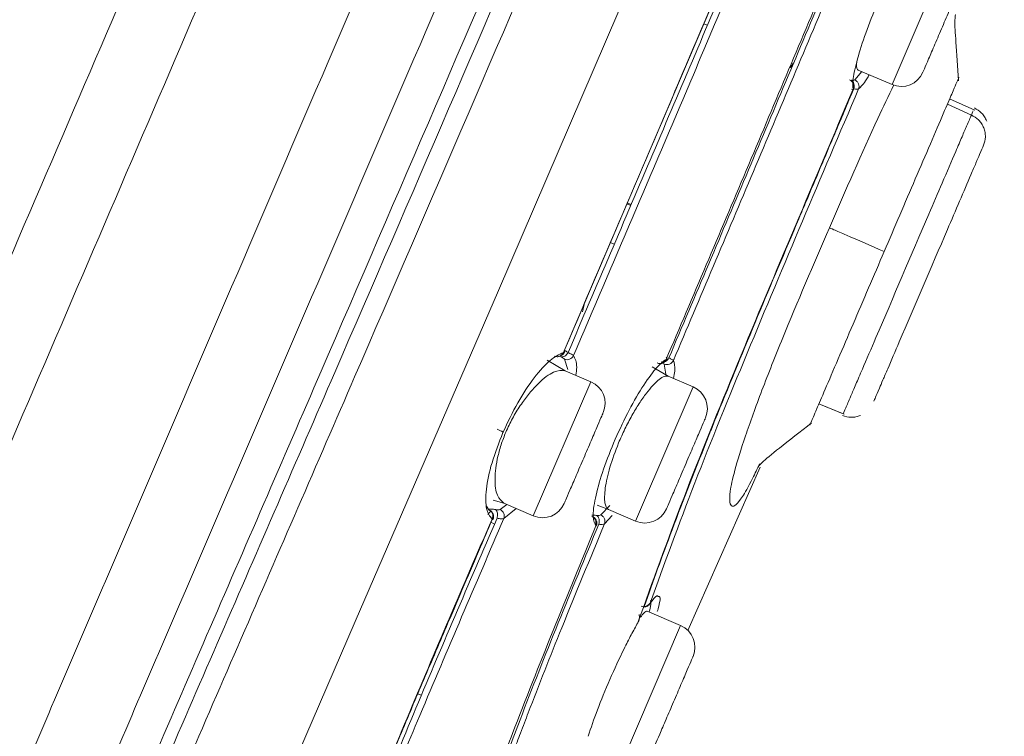
# Model space of a CAD drawing. Units: millimetres. Extents: x 152.4 to 232.4, y 75.5 to 158.
# Drawn here: x 212.8 to 214.9, y 112.2 to 113.7 of the extents above; entities that cross this region are included whole.
import ezdxf

# ---------------------------------------------------------------- set-up
doc = ezdxf.new("R2010")
doc.units = ezdxf.units.MM
doc.layers.add('cuerpo', color=7, linetype='Continuous', lineweight=5)

msp = doc.modelspace()

# ---------------------------------------------------------------- linework, layer by layer
at = {"layer": 'cuerpo'}
for p, q in [((214.6889, 113.5568), (214.811, 113.8418)), ((213.9929, 112.9909), (214.3517, 113.8324)), ((214.2888, 113.6857), (214.2971, 113.6831)), ((214.6099, 113.5666), (214.6247, 113.5843)), ((214.6172, 113.5876), (214.6889, 113.5568)), ((214.8644, 113.5025), (214.8113, 113.5264)), ((214.8645, 113.5025), (214.8113, 113.5264)), ((214.8574, 113.492), (214.8064, 113.5149)), ((214.86, 113.4982), (214.8574, 113.492)), ((214.8612, 113.501), (214.86, 113.4982)), ((214.1341, 113.3001), (214.126, 113.3036)), ((214.1349, 113.3018), (214.1267, 113.3053)), ((214.0909, 113.2215), (214.0991, 113.218)), ((214.0351, 113.0896), (214.0313, 113.0741)), ((213.9563, 112.9715), (213.9949, 112.9489)), ((214.0001, 112.9514), (213.9933, 112.9733)), ((214.2029, 112.9674), (214.2027, 112.9669)), ((214.2085, 112.9418), (214.2053, 112.9629)), ((214.0492, 112.9256), (213.9949, 112.9489)), ((214.2134, 112.9372), (214.1797, 112.9569)), ((214.3557, 112.9509), (214.3567, 112.9505)), ((214.0492, 112.9256), (213.9271, 112.6406)), ((214.2665, 112.9144), (214.2134, 112.9372)), ((214.3458, 112.9263), (214.3466, 112.926)), ((214.1529, 112.6492), (214.2665, 112.9144)), ((214.5336, 112.8784), (214.5876, 112.8564)), ((214.5336, 112.8784), (214.5854, 112.8573)), ((214.2553, 112.3972), (214.4092, 112.7438)), ((213.8648, 112.6674), (213.842, 112.6739)), ((213.8324, 112.6537), (213.8279, 112.6615)), ((213.8373, 112.6518), (213.8308, 112.6438)), ((213.8416, 112.6448), (213.8378, 112.6497)), ((213.8569, 112.6542), (213.871, 112.6647)), ((213.8645, 112.6351), (213.8908, 112.6562)), ((213.8648, 112.6674), (213.9271, 112.6406)), ((214.063, 112.6636), (214.087, 112.6541)), ((214.0705, 112.6427), (214.0896, 112.6627)), ((214.087, 112.6541), (214.1444, 112.6295)), ((214.1444, 112.6295), (214.1529, 112.6492)), ((213.8446, 112.6229), (213.8367, 112.6273)), ((214.0602, 112.6322), (214.0565, 112.6359)), ((214.0784, 112.6238), (214.0945, 112.6412)), ((214.24, 112.4075), (214.169, 112.4379)), ((214.1179, 112.1225), (214.24, 112.4075)), ((213.6811, 112.2627), (213.6899, 112.26)), ((213.635, 112.152), (213.6437, 112.1728))]:
    msp.add_line(p, q, dxfattribs=at)
at = {"layer": 'cuerpo', "flags": 128}
msp.add_lwpolyline([(212.895, 110.8332), (213.0589, 111.264), (213.2482, 111.7186), (213.5489, 112.4162), (213.8532, 113.1195), (214.1567, 113.8258), (214.4576, 114.5339), (214.8528, 115.4807), (215.2388, 116.4299), (215.4283, 116.9043), (215.6139, 117.3776), (215.7947, 117.8459), (215.9689, 118.2973), (216.1307, 118.7081), (216.2038, 118.8871), (216.27, 119.042), (216.3282, 119.1697), (216.378, 119.2703), (216.4545, 119.4038), (216.5192, 119.4929), (216.5576, 119.5414), (216.5769, 119.5634), (216.5769, 119.5634)], dxfattribs=at)
at = {"layer": 'cuerpo'}
for centre, start, end in [((214.7086, 113.6028), 246.8014, 336.8014), ((214.0296, 112.8796), 336.8014, 66.8014), ((214.2468, 112.8685), 336.8014, 66.8014), ((213.9468, 112.6866), 246.8014, 336.8014), ((214.1641, 112.6754), 246.8014, 336.8014), ((214.2203, 112.3615), 336.8014, 66.8014)]:
    msp.add_arc(centre, 0.05, start, end, dxfattribs=at)
for points, knots in [([(211.3166, 107.7753), (211.337, 107.8887), (211.3778, 108.1156), (211.4558, 108.4495), (211.5321, 108.7469), (211.6021, 108.9996), (211.6617, 109.2034), (211.7148, 109.3747), (211.7767, 109.5624), (211.8457, 109.7498), (211.9441, 109.9913), (212.0749, 110.2998), (212.237, 110.6786), (212.4198, 111.1051), (212.6145, 111.5593), (212.8151, 112.0276), (213.0861, 112.6599), (213.4269, 113.455), (213.8096, 114.348), (214.165, 115.1773), (214.493, 115.9427), (214.8207, 116.7073), (215.1471, 117.4689), (215.4306, 118.1302), (215.664, 118.6749), (215.8466, 119.1009), (216.0085, 119.4789), (216.1409, 119.7878), (216.2387, 120.0159), (216.3035, 120.167), (216.343, 120.2594), (216.3579, 120.2941), (216.3654, 120.3115)], [0, 0, 0, 0, 0.020833, 0.041675, 0.062516, 0.078167, 0.093822, 0.109473, 0.125108, 0.156349, 0.187589, 0.218829, 0.250071, 0.281322, 0.312576, 0.343828, 0.375077, 0.437565, 0.500048, 0.55004, 0.600033, 0.650017, 0.700015, 0.749995, 0.781254, 0.812504, 0.843758, 0.875008, 0.90626, 0.937504, 0.968752, 1, 1, 1, 1]), ([(211.4965, 107.6637), (211.5264, 107.8339), (211.5861, 108.174), (211.6903, 108.5874), (211.774, 108.8949), (211.835, 109.1044), (211.8898, 109.2845), (211.9536, 109.4828), (212.021, 109.6823), (212.1097, 109.9253), (212.2275, 110.2257), (212.3801, 110.5938), (212.5573, 111.0118), (212.7487, 111.4588), (212.9475, 111.9219), (213.2181, 112.5502), (213.5584, 113.343), (213.9407, 114.234), (214.2948, 115.062), (214.6208, 115.8246), (214.9436, 116.5856), (215.2658, 117.3412), (215.5426, 117.9987), (215.7716, 118.5413), (215.9511, 118.9665), (216.1113, 119.3441), (216.2435, 119.652), (216.3429, 119.8778), (216.4103, 120.0263), (216.4541, 120.117), (216.4688, 120.151), (216.4762, 120.168)], [0, 0, 0, 0, 0.031437, 0.062841, 0.07855, 0.094257, 0.109956, 0.125534, 0.156705, 0.187877, 0.219017, 0.250147, 0.281289, 0.312444, 0.343614, 0.374943, 0.437745, 0.500553, 0.550804, 0.601053, 0.650971, 0.70088, 0.750761, 0.781936, 0.813097, 0.844244, 0.87537, 0.906504, 0.937656, 0.968823, 1, 1, 1, 1]), ([(216.5117, 120.0962), (216.5113, 120.0953), (216.5073, 120.0868), (216.4877, 120.0389), (216.4432, 119.9604), (216.3913, 119.8579), (216.3163, 119.6993), (216.2157, 119.4712), (216.0895, 119.1752), (215.9439, 118.8249), (215.7849, 118.4377), (215.5994, 117.9849), (215.3897, 117.4712), (215.1557, 116.9069), (214.8421, 116.1518), (214.4446, 115.207), (213.9627, 114.0755), (213.5574, 113.1344), (213.2331, 112.3857), (212.9913, 111.8272), (212.7749, 111.3246), (212.5913, 110.8882), (212.4462, 110.5248), (212.3263, 110.2027), (212.2897, 110.0347), (212.2714, 109.9507)], [0, 0, 0, 0, 0.007599, 0.073774, 0.106861, 0.139937, 0.173004, 0.206062, 0.239115, 0.272176, 0.305241, 0.33833, 0.382442, 0.426568, 0.470693, 0.558933, 0.647179, 0.735416, 0.779539, 0.823657, 0.867748, 0.900833, 0.933899, 0.966952, 1, 1, 1, 1]), ([(216.5303, 120.0766), (216.5277, 120.072), (216.5222, 120.0624), (216.4948, 120.0016), (216.4476, 119.9224), (216.3954, 119.8213), (216.3201, 119.6638), (216.2196, 119.4367), (216.0941, 119.1416), (215.9499, 118.7918), (215.7927, 118.4061), (215.6099, 117.9545), (215.4027, 117.4434), (215.1716, 116.8819), (214.8615, 116.1307), (214.4676, 115.1911), (213.989, 114.0661), (213.5861, 113.1307), (213.2632, 112.3866), (213.0224, 111.8314), (212.8073, 111.3313), (212.6251, 110.8963), (212.4821, 110.5331), (212.3656, 110.2098), (212.3322, 110.0406), (212.3155, 109.956)], [0, 0, 0, 0, 0.05503, 0.118022, 0.149523, 0.181025, 0.212526, 0.244024, 0.275518, 0.307021, 0.33852, 0.370026, 0.412022, 0.45402, 0.496019, 0.580012, 0.664007, 0.747999, 0.789995, 0.831997, 0.873993, 0.905491, 0.936997, 0.968498, 1, 1, 1, 1]), ([(212.3585, 109.9585), (212.3758, 110.043), (212.4103, 110.2121), (212.5278, 110.5345), (212.6709, 110.8962), (212.8527, 111.3292), (213.067, 111.827), (213.3066, 112.3798), (213.628, 113.1209), (214.0292, 114.0524), (214.5059, 115.1727), (214.8987, 116.1082), (215.208, 116.856), (215.4385, 117.4149), (215.6452, 117.9234), (215.8274, 118.3725), (215.9839, 118.7559), (216.1273, 119.1035), (216.2521, 119.3965), (216.3518, 119.622), (216.4266, 119.7784), (216.4783, 119.8792), (216.5251, 119.9592), (216.5533, 120.0237), (216.5589, 120.0339), (216.5617, 120.039)], [0, 0, 0, 0, 0.031139, 0.062325, 0.093539, 0.124778, 0.166444, 0.208138, 0.249844, 0.333248, 0.416663, 0.500074, 0.541777, 0.583483, 0.625167, 0.656418, 0.687643, 0.718841, 0.750013, 0.781188, 0.812387, 0.843622, 0.874889, 0.937454, 1, 1, 1, 1]), ([(210.6978, 110.1476), (210.8409, 110.6374), (211.1269, 111.6167), (211.6709, 113.0517), (212.242, 114.4801), (212.8835, 115.8847), (213.6002, 117.2548), (214.1483, 118.1275), (214.4223, 118.5638)], [0, 0, 0, 0, 0.165691, 0.331285, 0.498201, 0.665349, 0.832699, 1, 1, 1, 1]), ([(210.8168, 107.793), (210.837, 107.9106), (210.8773, 108.1458), (210.9571, 108.4927), (211.0437, 108.8319), (211.132, 109.153), (211.2144, 109.4332), (211.2841, 109.6521), (211.3492, 109.8285), (211.4175, 109.991), (211.4959, 110.1623), (211.5864, 110.3579), (211.6896, 110.5853), (211.8168, 110.8712), (211.969, 111.2195), (212.1446, 111.6253), (212.3864, 112.1868), (212.6949, 112.9065), (213.0671, 113.7736), (213.4408, 114.6432), (213.8145, 115.512), (214.1887, 116.3787), (214.4371, 116.9533), (214.5611, 117.24)], [0, 0, 0, 0, 0.031598, 0.06319, 0.09477, 0.126318, 0.157848, 0.18903, 0.220186, 0.251354, 0.282518, 0.313671, 0.344817, 0.375963, 0.417479, 0.459007, 0.500553, 0.583823, 0.667192, 0.75057, 0.833952, 0.917141, 1, 1, 1, 1]), ([(211.0142, 107.8364), (211.035, 107.9518), (211.0767, 108.1827), (211.1577, 108.5225), (211.2441, 108.853), (211.3321, 109.1613), (211.4117, 109.4216), (211.4773, 109.6201), (211.5357, 109.7815), (211.5967, 109.9373), (211.668, 110.1102), (211.7538, 110.3132), (211.8545, 110.5491), (211.9801, 110.8426), (212.1315, 111.1958), (212.3065, 111.6041), (212.5473, 112.1659), (212.8545, 112.8827), (213.2244, 113.7457), (213.5951, 114.6108), (213.966, 115.4761), (214.3368, 116.3414), (214.5831, 116.9162), (214.7062, 117.2033)], [0, 0, 0, 0, 0.031248, 0.062498, 0.093743, 0.125008, 0.156192, 0.187507, 0.218742, 0.249995, 0.281246, 0.312507, 0.343776, 0.375046, 0.416721, 0.458394, 0.500052, 0.583381, 0.666698, 0.750024, 0.833343, 0.916733, 1, 1, 1, 1]), ([(213.9909, 112.9876), (214.0512, 113.1284), (214.1718, 113.4101), (214.2917, 113.6925), (214.3517, 113.8337)], [0, 0, 0, 0, 0.500017, 1, 1, 1, 1]), ([(214.0009, 112.9875), (214.0608, 113.1281), (214.1808, 113.4092), (214.3005, 113.691), (214.3604, 113.8319)], [0, 0, 0, 0, 0.500139, 1, 1, 1, 1]), ([(214.0122, 112.9809), (214.0727, 113.1223), (214.1936, 113.405), (214.314, 113.6884), (214.3741, 113.8302)], [0, 0, 0, 0, 0.50001, 1, 1, 1, 1]), ([(214.2092, 112.973), (214.2659, 113.1067), (214.3793, 113.3741), (214.4922, 113.6423), (214.5487, 113.7763)], [0, 0, 0, 0, 0.499986, 1, 1, 1, 1]), ([(214.5527, 113.7755), (214.4966, 113.6421), (214.3842, 113.3753), (214.2714, 113.1092), (214.2149, 112.9761)], [0, 0, 0, 0, 0.499889, 1, 1, 1, 1]), ([(214.5643, 113.7746), (214.5078, 113.6404), (214.3948, 113.3721), (214.2813, 113.1044), (214.2246, 112.9706)], [0, 0, 0, 0, 0.500034, 1, 1, 1, 1]), ([(214.6575, 113.7286), (214.6489, 113.7074), (214.6319, 113.6649), (214.6144, 113.6094), (214.6042, 113.5656), (214.6056, 113.5533), (214.6064, 113.5472)], [0, 0, 0, 0, 0.250156, 0.500033, 0.750024, 1, 1, 1, 1]), ([(214.8299, 113.565), (214.8281, 113.5942), (214.8247, 113.6472), (214.821, 113.6943), (214.824, 113.7071), (214.823, 113.7047), (214.8229, 113.7046)], [0, 0, 0, 0, 0.405032, 0.736488, 0.990649, 1, 1, 1, 1]), ([(214.4714, 113.593), (214.4717, 113.5931), (214.4737, 113.5937), (214.4771, 113.5987), (214.48, 113.6029)], [0, 0, 0, 0, 0.140942, 1, 1, 1, 1]), ([(214.6145, 113.6064), (214.6142, 113.6046), (214.6119, 113.5916), (214.6147, 113.5894), (214.6172, 113.5876)], [0, 0, 0, 0, 0.137052, 1, 1, 1, 1]), ([(214.6178, 113.5474), (214.6229, 113.5522), (214.6292, 113.558), (214.6388, 113.5746), (214.6406, 113.5776)], [0, 0, 0, 0, 0.820745, 1, 1, 1, 1]), ([(214.6723, 113.2021), (214.6944, 113.2538), (214.7277, 113.3314), (214.7708, 113.4319), (214.7996, 113.4991), (214.8173, 113.5405), (214.8277, 113.5647), (214.8322, 113.5753), (214.8304, 113.5711), (214.8303, 113.5709)], [0, 0, 0, 0, 0.246999, 0.370463, 0.493468, 0.61651, 0.739977, 0.986998, 1, 1, 1, 1]), ([(214.1491, 112.4136), (214.1802, 112.5001), (214.2424, 112.6732), (214.36, 112.9639), (214.483, 113.2549), (214.5652, 113.4498), (214.6064, 113.5472)], [0, 0, 0, 0, 0.249635, 0.499592, 0.749763, 1, 1, 1, 1]), ([(214.6178, 113.5474), (214.5382, 113.3602), (214.4189, 113.0795), (214.2664, 112.706), (214.2055, 112.5387), (214.1751, 112.4551)], [0, 0, 0, 0, 0.500398, 0.750344, 1, 1, 1, 1]), ([(214.5558, 113.2527), (214.5904, 113.3321), (214.6362, 113.4376), (214.6814, 113.5325), (214.6925, 113.5559)], [0, 0, 0, 0, 0.753258, 1, 1, 1, 1]), ([(214.6075, 113.5476), (214.6008, 113.5317), (214.5874, 113.4998), (214.574, 113.4679), (214.5672, 113.452)], [0, 0, 0, 0, 0.499972, 1, 1, 1, 1]), ([(214.5985, 113.5667), (214.6003, 113.5657), (214.6038, 113.5638), (214.607, 113.5587), (214.6081, 113.5528), (214.6069, 113.5491), (214.6064, 113.5472)], [0, 0, 0, 0, 0.25002, 0.500265, 0.750362, 1, 1, 1, 1]), ([(214.6025, 113.5662), (214.6041, 113.5659), (214.6074, 113.5654), (214.6091, 113.5662), (214.6099, 113.5666)], [0, 0, 0, 0, 0.500064, 1, 1, 1, 1]), ([(214.6025, 113.5662), (214.6037, 113.5652), (214.6061, 113.5633), (214.6082, 113.5585), (214.6089, 113.553), (214.608, 113.5494), (214.6076, 113.5476)], [0, 0, 0, 0, 0.246136, 0.50092, 0.752709, 1, 1, 1, 1]), ([(214.6031, 113.5471), (214.6043, 113.5467), (214.6068, 113.5459), (214.6065, 113.5468), (214.6064, 113.5472)], [0, 0, 0, 0, 0.499976, 1, 1, 1, 1]), ([(214.6062, 113.5458), (214.6066, 113.5467), (214.6074, 113.5486), (214.6079, 113.5519), (214.6077, 113.5553), (214.607, 113.5576), (214.6066, 113.5587)], [0, 0, 0, 0, 0.243246, 0.493207, 0.74676, 1, 1, 1, 1]), ([(214.6178, 113.5474), (214.6167, 113.547), (214.6146, 113.5463), (214.6099, 113.5471), (214.6075, 113.5476)], [0, 0, 0, 0, 0.501843, 1, 1, 1, 1]), ([(214.6099, 113.5666), (214.6115, 113.5656), (214.6148, 113.5636), (214.6179, 113.5586), (214.6192, 113.5528), (214.6183, 113.5492), (214.6178, 113.5474)], [0, 0, 0, 0, 0.246554, 0.500008, 0.753439, 1, 1, 1, 1]), ([(214.8899, 113.4793), (214.8885, 113.4824), (214.8857, 113.4886), (214.8775, 113.4989), (214.8692, 113.5038), (214.8638, 113.507)], [0, 0, 0, 0, 0.262942, 0.520616, 1, 1, 1, 1]), ([(214.8574, 113.492), (214.8547, 113.4859), (214.8506, 113.4763), (214.8381, 113.4471), (214.8209, 113.407), (214.7962, 113.3494), (214.7396, 113.2173), (214.6811, 113.0808), (214.6294, 112.9601), (214.6116, 112.9187), (214.5981, 112.8872), (214.5907, 112.8697), (214.5855, 112.8577), (214.5862, 112.8592), (214.5863, 112.8595)], [0, 0, 0, 0, 0.083357, 0.129066, 0.175136, 0.259321, 0.337582, 0.64415, 0.727493, 0.773197, 0.819263, 0.903438, 0.981698, 1, 1, 1, 1]), ([(214.8574, 113.492), (214.8628, 113.4889), (214.8711, 113.4841), (214.8792, 113.4739), (214.8839, 113.465), (214.8867, 113.4554), (214.8878, 113.4426), (214.8851, 113.4336), (214.8833, 113.4278)], [0, 0, 0, 0, 0.239705, 0.368525, 0.500011, 0.631496, 0.760311, 1, 1, 1, 1]), ([(214.5672, 113.452), (214.557, 113.4279), (214.5366, 113.3795), (214.5162, 113.3312), (214.506, 113.3071)], [0, 0, 0, 0, 0.500023, 1, 1, 1, 1]), ([(214.8833, 113.4278), (214.8812, 113.4228), (214.878, 113.4154), (214.8675, 113.391), (214.8459, 113.3405), (214.789, 113.2078), (214.7292, 113.0683), (214.6831, 112.9608), (214.6691, 112.9281), (214.6545, 112.8941), (214.6522, 112.8887), (214.6504, 112.8844)], [0, 0, 0, 0, 0.083646, 0.125062, 0.167146, 0.333522, 0.665958, 0.750215, 0.791395, 0.833233, 1, 1, 1, 1]), ([(214.506, 113.3071), (214.5026, 113.299), (214.4958, 113.283), (214.489, 113.2669), (214.4856, 113.2589)], [0, 0, 0, 0, 0.499856, 1, 1, 1, 1]), ([(214.4856, 113.2589), (214.4562, 113.1895), (214.3972, 113.0504), (214.341, 112.9129), (214.3128, 112.8439)], [0, 0, 0, 0, 0.498574, 1, 1, 1, 1]), ([(214.4077, 112.7511), (214.4026, 112.7405), (214.386, 112.7059), (214.3637, 112.6676), (214.3472, 112.6545), (214.3411, 112.6751), (214.3529, 112.7328), (214.3755, 112.8063), (214.4112, 112.9049), (214.4711, 113.0556), (214.5219, 113.1739), (214.5558, 113.2527)], [0, 0, 0, 0, 0.038515, 0.125942, 0.300801, 0.475655, 0.563082, 0.650405, 0.73772, 0.825147, 1, 1, 1, 1]), ([(214.6723, 113.2021), (214.644, 113.2144), (214.6022, 113.2325), (214.5617, 113.2501), (214.5578, 113.2518), (214.5558, 113.2527)], [0, 0, 0, 0, 0.513803, 0.75808, 1, 1, 1, 1]), ([(214.5145, 112.8338), (214.5151, 112.8353), (214.5164, 112.8383), (214.5249, 112.8583), (214.5452, 112.9055), (214.574, 112.9727), (214.6062, 113.0479), (214.6391, 113.1247), (214.6612, 113.1763), (214.6723, 113.2021)], [0, 0, 0, 0, 0.190356, 0.375237, 0.49988, 0.624476, 0.749541, 0.87477, 1, 1, 1, 1]), ([(213.8625, 112.8177), (213.8727, 112.8393), (213.893, 112.8825), (213.9292, 112.9363), (213.964, 112.975), (213.9819, 112.9834), (213.9909, 112.9876)], [0, 0, 0, 0, 0.249781, 0.499796, 0.749715, 1, 1, 1, 1]), ([(213.972, 112.9801), (213.9738, 112.9795), (213.9766, 112.9784), (213.9804, 112.9787), (213.9841, 112.9797), (213.9873, 112.9819), (213.9897, 112.9849), (213.9905, 112.9867), (213.9909, 112.9876)], [0, 0, 0, 0, 0.24396, 0.377417, 0.505298, 0.748944, 0.876856, 1, 1, 1, 1]), ([(213.9821, 112.9792), (213.9835, 112.9797), (213.9863, 112.9808), (213.9897, 112.9833), (213.9924, 112.9863), (213.9934, 112.9885), (213.9939, 112.9896)], [0, 0, 0, 0, 0.249456, 0.502166, 0.753571, 1, 1, 1, 1]), ([(213.9857, 112.9786), (213.987, 112.9783), (213.9896, 112.9779), (213.9939, 112.9796), (213.998, 112.9828), (213.9999, 112.9859), (214.0009, 112.9875)], [0, 0, 0, 0, 0.24843, 0.497749, 0.754156, 1, 1, 1, 1]), ([(213.9909, 112.9876), (213.9921, 112.9879), (213.9944, 112.9886), (213.9934, 112.9902), (213.9929, 112.9909)], [0, 0, 0, 0, 0.524099, 1, 1, 1, 1]), ([(213.9929, 112.9909), (213.9927, 112.9915), (213.9921, 112.9925), (213.9935, 112.992), (213.9963, 112.9904), (213.9993, 112.9884), (214.0009, 112.9875)], [0, 0, 0, 0, 0.252373, 0.497917, 0.751341, 1, 1, 1, 1]), ([(214.0122, 112.9809), (214.011, 112.9818), (214.0087, 112.9837), (214.0034, 112.9862), (214.0009, 112.9875)], [0, 0, 0, 0, 0.504584, 1, 1, 1, 1]), ([(213.9933, 112.9733), (213.9925, 112.9741), (213.9909, 112.9757), (213.9874, 112.9776), (213.9857, 112.9786)], [0, 0, 0, 0, 0.499955, 1, 1, 1, 1]), ([(213.9933, 112.9733), (213.995, 112.9728), (213.9986, 112.9719), (214.0042, 112.9732), (214.0092, 112.9762), (214.0112, 112.9793), (214.0122, 112.9809)], [0, 0, 0, 0, 0.249988, 0.500153, 0.750234, 1, 1, 1, 1]), ([(214.0177, 112.9391), (214.0184, 112.9451), (214.0209, 112.9656), (214.0158, 112.9746), (214.0122, 112.9809)], [0, 0, 0, 0, 0.29174, 1, 1, 1, 1]), ([(214.2092, 112.973), (214.2021, 112.9676), (214.1879, 112.9569), (214.1581, 112.9143), (214.1262, 112.8594), (214.1071, 112.8167), (214.0975, 112.7953)], [0, 0, 0, 0, 0.250241, 0.500143, 0.750084, 1, 1, 1, 1]), ([(214.2092, 112.973), (214.2088, 112.9721), (214.208, 112.9703), (214.2062, 112.9681), (214.204, 112.9662), (214.2014, 112.9649), (214.1986, 112.9642), (214.1957, 112.964), (214.1928, 112.9644), (214.191, 112.9652), (214.19, 112.9656)], [0, 0, 0, 0, 0.124839, 0.250027, 0.3751, 0.5, 0.6249, 0.749973, 0.875161, 1, 1, 1, 1]), ([(214.1989, 112.9675), (214.2003, 112.9672), (214.2031, 112.9666), (214.2077, 112.9681), (214.212, 112.9714), (214.214, 112.9745), (214.215, 112.9761)], [0, 0, 0, 0, 0.24802, 0.498168, 0.753985, 1, 1, 1, 1]), ([(214.2053, 112.9629), (214.2047, 112.9636), (214.2036, 112.9649), (214.2004, 112.9666), (214.1989, 112.9675)], [0, 0, 0, 0, 0.499944, 1, 1, 1, 1]), ([(214.2022, 112.9654), (214.2033, 112.966), (214.2054, 112.9672), (214.2088, 112.9704), (214.2102, 112.9733), (214.2111, 112.9752)], [0, 0, 0, 0, 0.252096, 0.505099, 1, 1, 1, 1]), ([(214.2053, 112.9629), (214.2072, 112.9625), (214.2108, 112.9615), (214.2166, 112.9627), (214.2216, 112.9657), (214.2236, 112.969), (214.2246, 112.9706)], [0, 0, 0, 0, 0.249986, 0.500161, 0.750248, 1, 1, 1, 1]), ([(214.2092, 112.973), (214.2101, 112.9735), (214.2117, 112.9746), (214.2102, 112.9766), (214.2094, 112.9775)], [0, 0, 0, 0, 0.521417, 1, 1, 1, 1]), ([(214.2149, 112.9761), (214.2173, 112.975), (214.222, 112.9728), (214.2238, 112.9713), (214.2246, 112.9706)], [0, 0, 0, 0, 0.502844, 1, 1, 1, 1]), ([(214.2245, 112.9324), (214.2256, 112.938), (214.2295, 112.9575), (214.2267, 112.9652), (214.2246, 112.9706)], [0, 0, 0, 0, 0.286327, 1, 1, 1, 1]), ([(213.9949, 112.9489), (213.9873, 112.9494), (213.9723, 112.9505), (213.9432, 112.9282), (213.9193, 112.9022), (213.9012, 112.8783), (213.8844, 112.8515), (213.8749, 112.8318), (213.8703, 112.8221)], [0, 0, 0, 0, 0.252055, 0.501008, 0.630823, 0.750892, 0.877544, 1, 1, 1, 1]), ([(214.2134, 112.9372), (214.2108, 112.9375), (214.2058, 112.9382), (214.1945, 112.9312), (214.1817, 112.9191), (214.1671, 112.9014), (214.152, 112.8799), (214.1364, 112.8539), (214.1213, 112.8255), (214.1125, 112.8054), (214.1081, 112.7955)], [0, 0, 0, 0, 0.131323, 0.253055, 0.386566, 0.502332, 0.629393, 0.751274, 0.87648, 1, 1, 1, 1]), ([(214.3128, 112.8439), (214.3108, 112.8388), (214.3067, 112.8286), (214.3026, 112.8185), (214.3006, 112.8134)], [0, 0, 0, 0, 0.499906, 1, 1, 1, 1]), ([(214.4055, 112.746), (214.4068, 112.7477), (214.4098, 112.7517), (214.4507, 112.7859), (214.4941, 112.8194), (214.5182, 112.8381)], [0, 0, 0, 0, 0.243664, 0.580469, 1, 1, 1, 1]), ([(214.5837, 112.8536), (214.5898, 112.8519), (214.5991, 112.8492), (214.6122, 112.8504), (214.6186, 112.8526), (214.6218, 112.8537)], [0, 0, 0, 0, 0.479384, 0.737058, 1, 1, 1, 1]), ([(213.8395, 112.6339), (213.8348, 112.6398), (213.8255, 112.6516), (213.8258, 112.6949), (213.837, 112.7521), (213.854, 112.7958), (213.8625, 112.8177)], [0, 0, 0, 0, 0.250156, 0.500111, 0.749958, 1, 1, 1, 1]), ([(213.8703, 112.8221), (213.8666, 112.813), (213.8591, 112.7945), (213.849, 112.7581), (213.844, 112.7171), (213.8489, 112.6808), (213.8595, 112.6718), (213.8648, 112.6674)], [0, 0, 0, 0, 0.123345, 0.250777, 0.500422, 0.750159, 1, 1, 1, 1]), ([(213.8625, 112.8177), (213.8628, 112.8177), (213.8634, 112.8176), (213.8634, 112.818), (213.8626, 112.8186), (213.8611, 112.8196), (213.859, 112.8207), (213.8562, 112.8221), (213.8532, 112.8235), (213.8511, 112.8244), (213.8501, 112.8249)], [0, 0, 0, 0, 0.115859, 0.245341, 0.376575, 0.499877, 0.623177, 0.754439, 0.884006, 1, 1, 1, 1]), ([(214.0975, 112.7953), (214.089, 112.7739), (214.0719, 112.7309), (214.0576, 112.6763), (214.0519, 112.6344), (214.0574, 112.6244), (214.0601, 112.6194)], [0, 0, 0, 0, 0.250105, 0.499962, 0.749957, 1, 1, 1, 1]), ([(214.1081, 112.7955), (214.1014, 112.7778), (214.0881, 112.7426), (214.0785, 112.6973), (214.0777, 112.6668), (214.0826, 112.6566), (214.0863, 112.6544), (214.0868, 112.6542), (214.0869, 112.6541), (214.0869, 112.6541), (214.087, 112.6541), (214.087, 112.6541)], [0, 0, 0, 0, 0.249802, 0.499679, 0.749603, 0.967896, 0.991624, 0.997731, 0.999345, 0.999926, 1, 1, 1, 1]), ([(214.3006, 112.8134), (214.2734, 112.7446), (214.2227, 112.6162), (214.1813, 112.5008), (214.1622, 112.4473)], [0, 0, 0, 0, 0.536441, 1, 1, 1, 1]), ([(213.8327, 112.6534), (213.8322, 112.6538), (213.8311, 112.6547), (213.8337, 112.6552), (213.8387, 112.6551), (213.844, 112.6543), (213.8466, 112.6539)], [0, 0, 0, 0, 0.245846, 0.499812, 0.751396, 1, 1, 1, 1]), ([(213.8395, 112.6339), (213.8399, 112.6348), (213.8407, 112.6367), (213.8413, 112.6406), (213.8407, 112.6446), (213.839, 112.6482), (213.8366, 112.6514), (213.834, 112.6528), (213.8324, 112.6537)], [0, 0, 0, 0, 0.122127, 0.24973, 0.493408, 0.622804, 0.756301, 1, 1, 1, 1]), ([(213.8324, 112.6537), (213.833, 112.6533), (213.8341, 112.6525), (213.8332, 112.6531), (213.8327, 112.6534)], [0, 0, 0, 0, 0.49937, 1, 1, 1, 1]), ([(213.8419, 112.6439), (213.8415, 112.6448), (213.8408, 112.6465), (213.8389, 112.6485), (213.838, 112.6495)], [0, 0, 0, 0, 0.511668, 1, 1, 1, 1]), ([(213.8466, 112.6539), (213.8487, 112.6536), (213.853, 112.653), (213.8556, 112.6538), (213.8569, 112.6542)], [0, 0, 0, 0, 0.500066, 1, 1, 1, 1]), ([(213.8466, 112.6539), (213.8476, 112.6529), (213.8495, 112.6509), (213.851, 112.6462), (213.8514, 112.6408), (213.8504, 112.6372), (213.85, 112.6355)], [0, 0, 0, 0, 0.24975, 0.499872, 0.749989, 1, 1, 1, 1]), ([(213.8569, 112.6542), (213.8584, 112.6531), (213.8615, 112.651), (213.8644, 112.646), (213.8657, 112.6404), (213.8649, 112.6369), (213.8645, 112.6351)], [0, 0, 0, 0, 0.246687, 0.500014, 0.753317, 1, 1, 1, 1]), ([(213.4883, 111.7918), (213.5444, 111.9313), (213.6567, 112.2102), (213.7786, 112.4926), (213.8395, 112.6339)], [0, 0, 0, 0, 0.499891, 1, 1, 1, 1]), ([(213.5033, 111.8039), (213.5589, 111.942), (213.6698, 112.2175), (213.79, 112.4964), (213.85, 112.6355)], [0, 0, 0, 0, 0.501222, 1, 1, 1, 1]), ([(213.5174, 111.8021), (213.5444, 111.8708), (213.5746, 111.9477), (213.6313, 112.0862), (213.7185, 112.2947), (213.8046, 112.4956), (213.8645, 112.6351)], [0, 0, 0, 0, 0.250071, 0.280438, 0.50005, 1, 1, 1, 1]), ([(213.8404, 112.6342), (213.8361, 112.6243), (213.8277, 112.6046), (213.8193, 112.5848), (213.8151, 112.575)], [0, 0, 0, 0, 0.500009, 1, 1, 1, 1]), ([(213.8404, 112.6342), (213.841, 112.6337), (213.8422, 112.6327), (213.8405, 112.6335), (213.8395, 112.6339)], [0, 0, 0, 0, 0.47638, 1, 1, 1, 1]), ([(213.8412, 112.6324), (213.8415, 112.6333), (213.8423, 112.6351), (213.8428, 112.6381), (213.8427, 112.6413), (213.8421, 112.6433), (213.8417, 112.6444)], [0, 0, 0, 0, 0.231704, 0.478415, 0.736244, 1, 1, 1, 1]), ([(213.85, 112.6355), (213.8531, 112.635), (213.8591, 112.6339), (213.8627, 112.6347), (213.8645, 112.6351)], [0, 0, 0, 0, 0.505627, 1, 1, 1, 1]), ([(214.059, 112.6208), (214.0595, 112.6227), (214.0605, 112.6264), (214.0593, 112.632), (214.0563, 112.6368), (214.0531, 112.6386), (214.0515, 112.6395)], [0, 0, 0, 0, 0.249938, 0.499954, 0.750115, 1, 1, 1, 1]), ([(214.0516, 112.6419), (214.0526, 112.6421), (214.0548, 112.6424), (214.0592, 112.6419), (214.0616, 112.6416)], [0, 0, 0, 0, 0.459679, 1, 1, 1, 1]), ([(214.0526, 112.6392), (214.0543, 112.6382), (214.0577, 112.6363), (214.0609, 112.6311), (214.062, 112.6252), (214.0607, 112.6213), (214.0601, 112.6194)], [0, 0, 0, 0, 0.249985, 0.500239, 0.750359, 1, 1, 1, 1]), ([(214.0545, 112.6379), (214.0547, 112.6378), (214.0559, 112.6372), (214.0576, 112.6357), (214.0595, 112.6333), (214.0603, 112.6314), (214.0608, 112.6305)], [0, 0, 0, 0, 0.090929, 0.382636, 0.687593, 1, 1, 1, 1]), ([(214.0607, 112.6185), (214.0611, 112.6194), (214.0618, 112.6212), (214.0622, 112.6242), (214.0621, 112.6273), (214.0615, 112.6293), (214.0612, 112.6303)], [0, 0, 0, 0, 0.23208, 0.478869, 0.736536, 1, 1, 1, 1]), ([(214.0616, 112.6416), (214.0635, 112.6414), (214.0673, 112.6411), (214.0695, 112.6422), (214.0705, 112.6427)], [0, 0, 0, 0, 0.500059, 1, 1, 1, 1]), ([(214.0616, 112.6416), (214.0627, 112.6406), (214.0649, 112.6386), (214.0668, 112.6337), (214.0673, 112.6281), (214.0664, 112.6245), (214.066, 112.6227)], [0, 0, 0, 0, 0.246341, 0.500868, 0.752755, 1, 1, 1, 1]), ([(214.0705, 112.6427), (214.0721, 112.6417), (214.0753, 112.6397), (214.0784, 112.6347), (214.0797, 112.6291), (214.0789, 112.6255), (214.0784, 112.6238)], [0, 0, 0, 0, 0.246622, 0.499995, 0.753392, 1, 1, 1, 1]), ([(213.7597, 111.833), (213.7774, 111.8856), (213.808, 111.9766), (213.8512, 112.0941), (213.9288, 112.3002), (213.9991, 112.471), (214.0601, 112.6194)], [0, 0, 0, 0, 0.214144, 0.37007, 0.452368, 1, 1, 1, 1]), ([(214.066, 112.6227), (214.0081, 112.4825), (213.8994, 112.2192), (213.8143, 111.9751), (213.7745, 111.861)], [0, 0, 0, 0, 0.53266, 1, 1, 1, 1]), ([(214.0784, 112.6238), (214.0477, 112.5498), (213.9918, 112.415), (213.9365, 112.2746), (213.9081, 112.2007), (213.8978, 112.1737), (213.875, 112.1135), (213.8355, 112.0068), (213.8052, 111.9176), (213.7878, 111.8663)], [0, 0, 0, 0, 0.283755, 0.517275, 0.545078, 0.574147, 0.62361, 0.783691, 1, 1, 1, 1]), ([(214.059, 112.6208), (214.0599, 112.6202), (214.0617, 112.6189), (214.0607, 112.6192), (214.0601, 112.6194)], [0, 0, 0, 0, 0.481663, 1, 1, 1, 1]), ([(214.0784, 112.6238), (214.077, 112.6231), (214.0742, 112.6219), (214.0687, 112.6224), (214.066, 112.6227)], [0, 0, 0, 0, 0.490906, 1, 1, 1, 1]), ([(213.7458, 112.413), (213.7574, 112.44), (213.7805, 112.494), (213.8035, 112.548), (213.8151, 112.575)], [0, 0, 0, 0, 0.499991, 1, 1, 1, 1]), ([(214.1731, 112.4361), (214.1736, 112.4378), (214.1773, 112.4514), (214.1766, 112.4563), (214.176, 112.4606)], [0, 0, 0, 0, 0.125522, 1, 1, 1, 1]), ([(214.1924, 112.4692), (214.1916, 112.4701), (214.189, 112.4728), (214.1806, 112.4621), (214.1751, 112.4551)], [0, 0, 0, 0, 0.346256, 1, 1, 1, 1]), ([(214.1904, 112.4372), (214.1916, 112.4413), (214.1963, 112.4575), (214.1971, 112.469), (214.1936, 112.4691), (214.1924, 112.4692)], [0, 0, 0, 0, 0.189721, 0.740771, 1, 1, 1, 1]), ([(214.1563, 112.4489), (214.1581, 112.4483), (214.161, 112.4472), (214.1648, 112.4473), (214.1676, 112.4479), (214.1701, 112.449), (214.1731, 112.4512), (214.1743, 112.4535), (214.1751, 112.4551)], [0, 0, 0, 0, 0.245608, 0.375772, 0.499993, 0.624222, 0.754398, 1, 1, 1, 1]), ([(214.1622, 112.4473), (214.1651, 112.4483), (214.1707, 112.4502), (214.1737, 112.4535), (214.1751, 112.4551)], [0, 0, 0, 0, 0.517442, 1, 1, 1, 1]), ([(214.149, 112.4136), (214.1503, 112.4164), (214.1528, 112.4218), (214.1523, 112.4279), (214.152, 112.4309)], [0, 0, 0, 0, 0.500005, 1, 1, 1, 1]), ([(214.1495, 112.4149), (214.1496, 112.4151), (214.1509, 112.4171), (214.1515, 112.4194), (214.152, 112.4214)], [0, 0, 0, 0, 0.099744, 1, 1, 1, 1]), ([(214.169, 112.4379), (214.1671, 112.4379), (214.1641, 112.4378), (214.1572, 112.4287), (214.1547, 112.4254)], [0, 0, 0, 0, 0.64348, 1, 1, 1, 1]), ([(213.6437, 112.1728), (213.6606, 112.2128), (213.6944, 112.2928), (213.7287, 112.3729), (213.7458, 112.413)], [0, 0, 0, 0, 0.49948, 1, 1, 1, 1]), ([(214.149, 112.4136), (214.1444, 112.4052), (214.135, 112.3884), (214.1147, 112.3482), (214.0892, 112.2934), (214.0614, 112.2259), (214.0496, 112.1902), (214.0437, 112.1723)], [0, 0, 0, 0, 0.125463, 0.250925, 0.500635, 0.750068, 1, 1, 1, 1])]:
    msp.add_open_spline(points, degree=3, knots=knots, dxfattribs=at)
for points in [[(214.7546, 113.5831), (214.7552, 113.5846), (214.7564, 113.5875), (214.766, 113.6098), (214.7797, 113.6417), (214.7959, 113.6796), (214.8122, 113.7176), (214.8259, 113.7495), (214.8354, 113.7718), (214.8367, 113.7747), (214.8373, 113.7761)], [(214.0755, 112.8599), (214.0749, 112.8585), (214.0736, 112.8556), (214.0641, 112.8332), (214.0504, 112.8013), (214.0341, 112.7634), (214.0179, 112.7255), (214.0042, 112.6936), (213.9947, 112.6713), (213.9934, 112.6684), (213.9928, 112.6669)], [(214.2928, 112.8488), (214.2922, 112.8473), (214.2909, 112.8444), (214.2814, 112.8221), (214.2677, 112.7902), (214.2514, 112.7522), (214.2352, 112.7143), (214.2215, 112.6824), (214.2119, 112.6601), (214.2107, 112.6572), (214.2101, 112.6557)], [(214.1835, 112.1488), (214.1841, 112.1503), (214.1854, 112.1532), (214.1949, 112.1755), (214.2086, 112.2074), (214.2249, 112.2453), (214.2411, 112.2832), (214.2548, 112.3152), (214.2644, 112.3375), (214.2656, 112.3404), (214.2662, 112.3418)]]:
    msp.add_open_spline(points, degree=3, dxfattribs=at)

doc.saveas('drawing.dxf')
